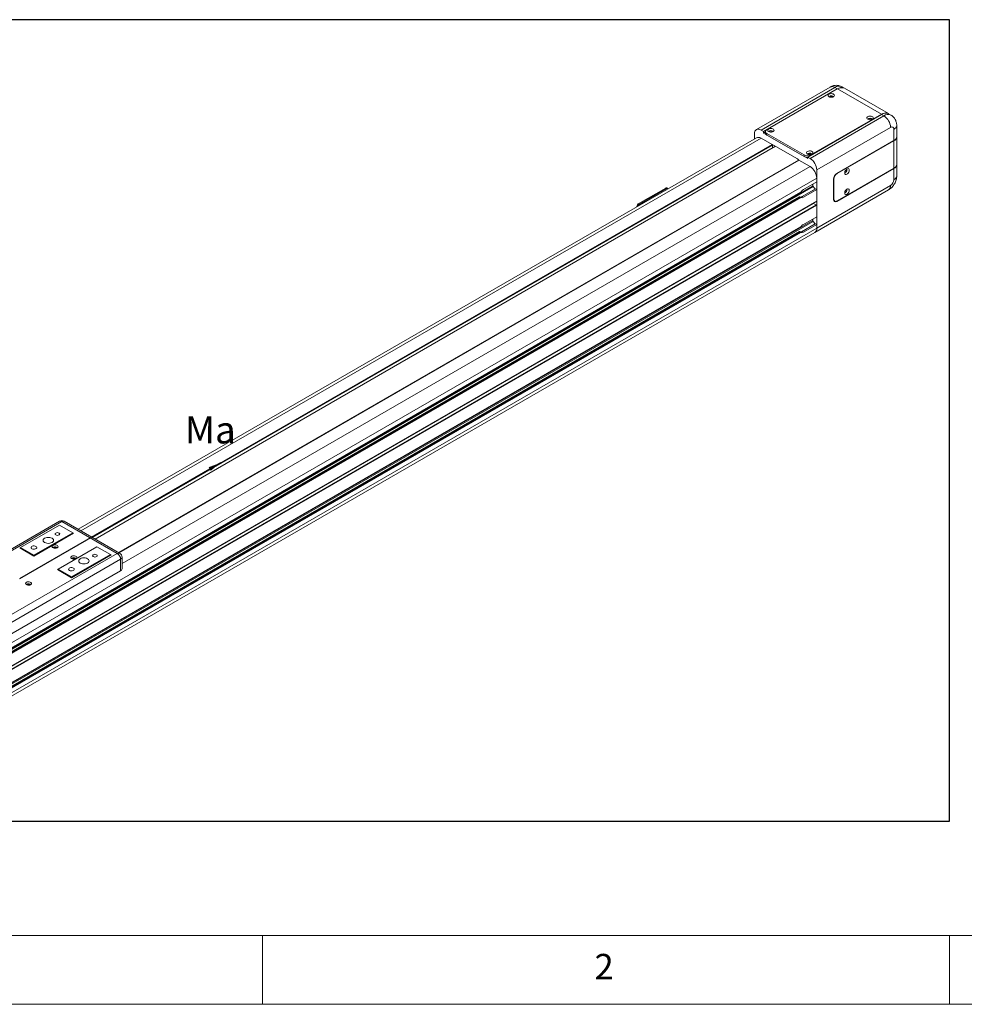
# Model space of a CAD drawing. Units: millimetres. Extents: x 10 to 5806, y 9 to 4024.
# Drawn here: x 551 to 1547, y 10 to 1048 of the extents above; entities that cross this region are included whole.
import ezdxf

# ---------------------------------------------------------------- set-up
doc = ezdxf.new("R2010")
doc.units = ezdxf.units.MM
doc.header["$LTSCALE"] = 0.5
doc.layers.add('4 DIM', color=4, linetype='Continuous')
doc.layers.add('표제란', color=4, linetype='Continuous')
doc.styles.get("Standard").update_dxf_attribs({"font": 'romans.shx', "bigfont": 'whgtxt.shx'})
doc.dimstyles.new('A3', dxfattribs={"dimscale": 6, "dimtxt": 3, "dimasz": 2.5, "dimexe": 1, "dimexo": 1, "dimgap": 1, "dimtad": 1, "dimdec": 4, "dimdsep": 46, "dimtxsty": 'Standard', "dimcen": 0, "dimclrd": 4, "dimclre": 4, "dimclrt": 254, "dimazin": 2, "dimtfac": 1, "dimtdec": 4, "dimtmove": 0, "dimatfit": 3, "dimfxl": 1, "dimtolj": 1, "dimarcsym": 0})

# ---------------------------------------------------------------- blocks, each defined once
blk = doc.blocks.new('표제란2')
at = {"linetype": 'Continuous', "lineweight": 0}
blk.add_line((10, 20), (410, 20), dxfattribs=at)
at = {"layer": '표제란', "linetype": 'Continuous', "lineweight": 0}
for p, q in [((15, 25), (275, 25)), ((65, 20), (65, 25)), ((115, 25), (115, 20))]:
    blk.add_line(p, q, dxfattribs=at)
at = {"layer": '표제란', "linetype": 'Continuous', "lineweight": 0, "insert": (89.167, 23.668), "char_height": 1.852, "attachment_point": 1}
blk.add_mtext('2', dxfattribs=at)
blk = doc.blocks.new('A$C67C47AD6')
at = {"color": 7, "linetype": 'Continuous', "lineweight": 15}
for p, q in [((640.86, 414.09), (596.66, 388.58)), ((643.7, 413.81), (599.5, 388.29)), ((645.11, 413), (643.7, 413.81)), ((649.37, 413.42), (647.97, 414.24)), ((675.8, 398.17), (649.47, 413.37)), ((600.9, 387.48), (645.11, 413)), ((645.21, 412.94), (603.01, 388.58)), ((671.53, 397.75), (645.21, 412.94)), ((627.43, 372.17), (671.63, 397.69)), ((628.83, 371.36), (673.04, 396.88)), ((671.53, 397.75), (629.34, 373.39)), ((673.04, 396.88), (671.63, 397.69)), ((677.3, 397.3), (675.9, 398.11)), ((677.06, 389.92), (632.85, 364.4)), ((680.73, 389.12), (680.73, 391.08)), ((596.66, 383.7), (190.32, 149.13)), ((595.48, 385.97), (595.48, 383.02)), ((599.5, 388.29), (600.9, 387.48)), ((600.9, 386.55), (600.9, 387.48)), ((602.18, 387.29), (600.9, 386.55)), ((627.43, 371.24), (600.9, 386.55)), ((602.18, 387.42), (602.18, 386.5)), ((625.32, 373.39), (603.01, 386.26)), ((603.01, 386.26), (603.01, 385.34)), ((625.32, 372.46), (603.01, 385.34)), ((679.07, 382.03), (679.07, 388.76)), ((680.73, 384.35), (680.73, 389.12)), ((680.73, 367.76), (680.73, 384.23)), ((608.21, 378.63), (200.49, 143.26)), ((606.13, 379.59), (599.5, 383.42)), ((606.33, 377.54), (606.33, 379.24)), ((621.4, 371.01), (606.93, 379.36)), ((679.07, 382.03), (644.91, 362.31)), ((645.11, 362.31), (679.07, 381.91)), ((679.07, 381.91), (679.07, 365.44)), ((625.32, 372.46), (625.32, 373.39)), ((627.43, 371.24), (627.43, 372.17)), ((627.43, 372.17), (628.83, 371.36)), ((622, 370.35), (214.56, 135.14)), ((622.06, 370.33), (214.61, 135.11)), ((622.2, 370.31), (628.83, 366.49)), ((680.73, 360.91), (680.73, 367.64)), ((632.85, 364.4), (632.85, 329.59)), ((644.91, 345.6), (679.07, 365.32)), ((645.11, 345.83), (679.07, 365.44)), ((679.07, 358.59), (679.07, 365.32)), ((624.81, 352.66), (632.85, 357.3)), ((630.44, 355.9), (630.44, 354.92)), ((630.64, 354.41), (631.83, 352.93)), ((632.85, 357.3), (632.85, 359.52)), ((632.85, 329.59), (677.06, 355.11)), ((642.9, 358.83), (642.9, 346.76)), ((643.1, 358.83), (643.1, 346.99)), ((131.32, 66.98), (623.19, 350.93)), ((622.59, 348.36), (133.04, 65.75)), ((525.95, 344.07), (542.43, 353.58)), ((526.44, 343.79), (542.91, 353.31)), ((542.91, 353.31), (542.43, 353.58)), ((543.48, 353.36), (543, 353.64)), ((623.01, 348.13), (622.68, 348.32)), ((624.09, 348.43), (632.13, 353.07)), ((624.09, 348.43), (624.81, 348.02)), ((632.85, 352.66), (624.81, 348.02)), ((631.68, 326.99), (675.88, 352.51)), ((631.83, 352.93), (631.85, 352.91)), ((632.85, 352.66), (632.13, 353.07)), ((632.85, 345.7), (632.85, 352.66)), ((134.23, 57.84), (632.85, 345.7)), ((134.26, 57.58), (630.84, 344.26)), ((134.45, 56.11), (632.45, 343.61)), ((134.5, 55.68), (632.85, 343.37)), ((525.15, 342.68), (525.15, 342.42)), ((525.95, 344.07), (526.44, 343.79)), ((630.84, 344.26), (630.84, 344.54)), ((632.21, 343.47), (630.84, 344.26)), ((632.85, 343.37), (632.45, 343.61)), ((632.85, 336.41), (632.85, 343.37)), ((643, 346.09), (643.69, 345.69)), ((624.81, 331.77), (632.85, 336.41)), ((623.66, 327.36), (631.82, 332.06)), ((632.13, 332.19), (624.09, 327.55)), ((632.85, 331.77), (624.81, 327.13)), ((630.44, 334.04), (630.44, 335.02)), ((631.82, 332.06), (630.64, 333.52)), ((631.82, 332.06), (631.85, 332.03)), ((632.85, 331.77), (632.13, 332.19)), ((632.85, 329.59), (632.85, 331.77)), ((117.28, 30.03), (631.68, 326.99)), ((118.45, 32.63), (632.85, 329.59)), ((622.59, 327.48), (127.38, 41.6)), ((127.57, 41.61), (622.68, 327.43)), ((127.89, 41.43), (623.01, 327.25)), ((127.92, 44.23), (623.38, 330.25)), ((127.92, 40.98), (623.38, 327)), ((127.99, 44.17), (623.19, 330.05)), ((623.01, 327.25), (622.68, 327.43)), ((624.09, 327.55), (624.81, 327.13)), ((179.22, 153.9), (94.83, 105.18)), ((180.64, 153.76), (96.25, 105.04)), ((213.8, 134.62), (180.64, 153.76)), ((215.22, 134.76), (182.06, 153.9)), ((155.83, 138.15), (179.13, 151.61)), ((179.13, 151.61), (187.17, 146.97)), ((187.17, 146.97), (163.86, 133.51)), ((163.86, 133.05), (187.57, 146.74)), ((187.57, 146.74), (187.17, 146.97)), ((187.17, 146.97), (187.17, 146.51)), ((155.83, 138.15), (155.42, 137.92)), ((155.42, 137.92), (163.86, 133.05)), ((163.86, 133.51), (155.83, 138.15)), ((155.83, 138.15), (155.83, 137.69)), ((201.64, 138.62), (178.33, 125.16)), ((201.64, 138.62), (209.68, 133.98)), ((129.4, 85.9), (213.8, 134.62)), ((215.81, 131.14), (131.41, 82.42)), ((163.86, 133.51), (163.86, 133.05)), ((209.68, 133.98), (186.37, 120.52)), ((186.37, 120.06), (210.08, 133.75)), ((210.08, 133.75), (209.68, 133.98)), ((209.68, 133.98), (209.68, 133.51)), ((215.81, 124.17), (215.81, 131.14)), ((216.64, 125.33), (216.64, 132.3)), ((131.41, 75.45), (215.81, 124.17)), ((178.33, 125.16), (177.93, 124.93)), ((177.93, 124.93), (186.37, 120.06)), ((186.37, 120.52), (178.33, 125.16)), ((178.33, 125.16), (178.33, 124.7)), ((186.37, 120.52), (186.37, 120.06))]:
    blk.add_line(p, q, dxfattribs=at)
at = {"color": 8, "linetype": 'Continuous', "lineweight": 15}
for p, q in [((191.98, 148.17), (599.5, 383.42)), ((198.61, 144.34), (606.13, 379.59)), ((199.02, 144.11), (606.33, 379.24)), ((606.93, 379.36), (606.33, 379.01)), ((629.34, 373.39), (629.34, 373.27)), ((214.69, 135.06), (622.2, 370.31)), ((216.64, 128.53), (628.83, 366.49)), ((645.01, 362.37), (645.11, 362.31)), ((129.02, 68.67), (632.85, 359.52)), ((131.48, 66.88), (630.44, 354.92)), ((132.03, 66.56), (630.64, 354.41)), ((643.1, 358.83), (642.9, 358.94)), ((131.24, 67.02), (623.38, 351.13)), ((133.04, 65.65), (622.68, 348.32)), ((133.04, 65.28), (623.01, 348.13)), ((623.76, 348.27), (631.83, 352.93)), ((133.04, 64.82), (623.38, 347.88)), ((525.37, 342.55), (525.15, 342.68)), ((642.9, 347.11), (643.1, 346.99)), ((644.78, 345.67), (644.91, 345.6)), ((126.01, 42.84), (630.44, 334.04)), ((126.01, 42.2), (630.64, 333.52))]:
    blk.add_line(p, q, dxfattribs=at)
at = {"color": 7, "linetype": 'Continuous', "lineweight": 15, "flags": 128}
for points in [[(645.11, 413), (646.05, 413.46), (646.97, 413.74), (647.85, 413.82), (648.65, 413.72), (649.37, 413.42), (649.42, 413.39)], [(640.14, 408.28), (640.65, 408.07), (641.26, 407.96), (641.88, 407.98), (642.47, 408.11), (642.95, 408.35), (643.27, 408.66), (643.4, 409.01), (643.32, 409.37), (643.05, 409.7), (642.6, 409.95), (642.04, 410.11), (641.41, 410.16), (640.8, 410.08), (640.26, 409.9), (639.85, 409.62), (639.62, 409.28), (639.6, 408.92), (639.78, 408.57), (640.14, 408.28)], [(642.39, 408.09), (642.46, 408.29), (642.39, 408.5), (642.18, 408.68), (641.86, 408.8), (641.49, 408.85), (641.12, 408.8), (640.81, 408.68), (640.6, 408.5), (640.53, 408.29), (640.59, 408.09)], [(640.54, 408.21), (640.6, 408.34), (640.81, 408.52), (641.12, 408.64), (641.49, 408.69), (641.86, 408.64), (642.18, 408.52)], [(642.18, 408.52), (642.39, 408.34), (642.45, 408.21)], [(663.45, 394.82), (663.96, 394.61), (664.57, 394.51), (665.19, 394.52), (665.78, 394.65), (666.26, 394.89), (666.58, 395.2), (666.71, 395.56), (666.63, 395.92), (666.36, 396.24), (665.91, 396.5), (665.35, 396.66), (664.72, 396.7), (664.11, 396.63), (663.57, 396.44), (663.16, 396.17), (662.93, 395.83), (662.91, 395.47), (663.09, 395.12), (663.45, 394.82)], [(665.7, 394.63), (665.77, 394.83), (665.69, 395.04), (665.48, 395.23), (665.17, 395.35), (664.8, 395.39), (664.43, 395.35), (664.12, 395.23), (663.91, 395.04), (663.84, 394.83), (663.9, 394.63)], [(675.85, 398.14), (675.8, 398.17), (675.08, 398.46), (674.27, 398.57), (673.4, 398.48), (672.48, 398.21), (671.53, 397.75)], [(663.85, 394.75), (663.91, 394.89), (664.12, 395.07), (664.43, 395.19), (664.8, 395.23), (665.17, 395.19), (665.48, 395.07)], [(665.48, 395.07), (665.69, 394.89), (665.76, 394.75)], [(599.5, 388.29), (598.71, 388.66), (597.96, 388.83), (597.26, 388.8), (596.66, 388.57), (596.16, 388.16), (595.78, 387.57), (595.56, 386.83), (595.48, 385.97)], [(603.97, 387.4), (604.49, 387.19), (605.09, 387.08), (605.72, 387.1), (606.3, 387.23), (606.78, 387.47), (607.1, 387.78), (607.23, 388.13), (607.15, 388.49), (606.88, 388.82), (606.43, 389.07), (605.87, 389.23), (605.25, 389.28), (604.63, 389.2), (604.09, 389.02), (603.68, 388.74), (603.45, 388.4), (603.43, 388.04), (603.61, 387.69), (603.97, 387.4)], [(606.22, 387.21), (606.29, 387.41), (606.22, 387.62), (606.01, 387.8), (605.69, 387.92), (605.32, 387.97), (604.95, 387.92), (604.64, 387.8), (604.43, 387.62), (604.36, 387.41), (604.42, 387.21)], [(604.37, 387.33), (604.43, 387.46), (604.64, 387.64), (604.95, 387.76), (605.32, 387.81), (605.69, 387.76), (606.01, 387.64)], [(606.01, 387.64), (606.22, 387.46), (606.28, 387.33)], [(627.28, 373.94), (627.79, 373.73), (628.4, 373.63), (629.02, 373.64), (629.61, 373.77), (630.09, 374.01), (630.41, 374.32), (630.54, 374.68), (630.46, 375.04), (630.19, 375.36), (629.74, 375.62), (629.18, 375.78), (628.55, 375.82), (627.94, 375.75), (627.4, 375.56), (626.99, 375.29), (626.76, 374.95), (626.74, 374.59), (626.92, 374.24), (627.28, 373.94)], [(629.54, 373.75), (629.6, 373.95), (629.53, 374.16), (629.32, 374.35), (629, 374.47), (628.63, 374.51), (628.26, 374.47), (627.95, 374.35), (627.74, 374.16), (627.67, 373.95), (627.73, 373.75)], [(627.68, 373.87), (627.74, 374.01), (627.95, 374.19), (628.26, 374.31), (628.63, 374.35), (629, 374.31), (629.32, 374.19)], [(629.32, 374.19), (629.53, 374.01), (629.59, 373.87)], [(652.29, 364.25), (652.21, 364.71), (652, 365.04), (651.68, 365.2), (651.27, 365.17), (650.83, 364.96), (650.39, 364.58), (650.02, 364.09), (649.75, 363.52), (649.61, 362.96), (649.61, 362.44), (649.75, 362.04), (650.02, 361.79), (650.39, 361.73), (650.83, 361.85), (651.27, 362.15), (651.68, 362.59), (652, 363.12), (652.21, 363.7), (652.29, 364.25)], [(649.64, 363.17), (649.79, 363.02), (650.01, 362.97), (650.27, 363.06), (650.53, 363.27), (650.75, 363.57), (650.9, 363.91), (650.95, 364.25)], [(649.72, 363.06), (649.87, 363.05), (650.13, 363.14), (650.39, 363.35), (650.62, 363.65), (650.76, 363.99), (650.82, 364.33)], [(650.95, 364.25), (650.9, 364.52), (650.75, 364.69), (650.55, 364.73)], [(650.82, 364.33), (650.76, 364.6), (650.68, 364.72)], [(543.67, 353.12), (543.66, 353.16), (543.58, 353.28), (543.48, 353.36), (543.36, 353.41), (543.22, 353.41), (543.07, 353.38), (542.91, 353.31)], [(652.29, 352.18), (652.21, 352.65), (652, 352.97), (651.68, 353.13), (651.27, 353.1), (650.83, 352.89), (650.39, 352.52), (650.02, 352.02), (649.75, 351.46), (649.61, 350.89), (649.61, 350.38), (649.75, 349.97), (650.02, 349.73), (650.39, 349.66), (650.83, 349.78), (651.27, 350.08), (651.68, 350.52), (652, 351.06), (652.21, 351.63), (652.29, 352.18)], [(649.64, 351.11), (649.79, 350.95), (650.01, 350.91), (650.27, 351), (650.53, 351.21), (650.75, 351.51), (650.9, 351.85), (650.95, 352.18)], [(649.72, 351), (649.87, 350.99), (650.13, 351.08), (650.39, 351.29), (650.62, 351.59), (650.76, 351.93), (650.82, 352.26)], [(650.95, 352.18), (650.9, 352.45), (650.75, 352.62), (650.55, 352.67)], [(650.82, 352.26), (650.76, 352.53), (650.68, 352.65)], [(643.14, 345.79), (643.34, 345.8), (643.47, 345.82)], [(170.29, 141.17), (170.94, 140.88), (171.69, 140.7), (172.5, 140.64), (173.31, 140.7), (174.07, 140.88), (174.71, 141.17), (175.21, 141.54), (175.52, 141.98), (175.63, 142.45), (175.52, 142.91), (175.21, 143.35), (174.71, 143.72), (174.07, 144.01), (173.31, 144.19), (172.5, 144.25), (171.69, 144.19), (170.94, 144.01), (170.29, 143.72), (169.8, 143.35), (169.48, 142.91), (169.38, 142.45), (169.48, 141.98), (169.8, 141.54), (170.29, 141.17)], [(176.92, 145.69), (177.38, 145.52), (177.93, 145.45), (178.47, 145.52), (178.93, 145.69), (179.24, 145.96), (179.35, 146.27), (179.24, 146.59), (178.93, 146.85), (178.47, 147.03), (177.93, 147.09), (177.38, 147.03), (176.92, 146.85), (176.62, 146.59), (176.51, 146.27), (176.62, 145.96), (176.92, 145.69)], [(162.66, 137.46), (163.14, 137.26), (163.71, 137.17), (164.3, 137.2), (164.84, 137.35), (165.26, 137.59), (165.51, 137.9), (165.56, 138.24), (165.41, 138.57), (165.07, 138.85), (164.58, 139.05), (164.01, 139.13), (163.42, 139.1), (162.88, 138.96), (162.47, 138.72), (162.22, 138.41), (162.16, 138.07), (162.32, 137.74), (162.66, 137.46)], [(175.26, 139.46), (174.9, 139.17), (174.74, 138.82), (174.79, 138.47), (175.06, 138.14), (175.49, 137.89), (176.06, 137.74), (176.68, 137.7), (177.28, 137.8), (177.79, 138), (178.14, 138.3), (178.31, 138.64), (178.25, 139), (177.99, 139.33), (177.55, 139.58), (176.99, 139.73), (176.37, 139.76), (175.77, 139.67), (175.26, 139.46)], [(175.84, 138.46), (175.63, 138.27), (175.56, 138.06), (175.63, 137.85), (175.64, 137.83)], [(175.58, 137.93), (175.63, 138.02), (175.84, 138.2), (176.15, 138.32), (176.52, 138.36), (176.89, 138.32), (177.2, 138.2), (177.41, 138.02), (177.46, 137.93)], [(177.23, 137.79), (177.23, 137.81), (177.18, 137.96), (177.02, 138.1), (176.79, 138.18), (176.52, 138.22), (176.25, 138.18), (176.02, 138.1), (175.87, 137.96), (175.81, 137.81), (175.81, 137.79)], [(177.4, 137.83), (177.41, 137.85), (177.49, 138.06), (177.41, 138.27), (177.2, 138.46), (176.89, 138.58), (176.52, 138.62), (176.15, 138.58), (175.84, 138.46)], [(186.51, 132.97), (186.15, 132.67), (185.99, 132.33), (186.04, 131.97), (186.31, 131.65), (186.75, 131.39), (187.31, 131.24), (187.93, 131.21), (188.53, 131.3), (189.04, 131.51), (189.4, 131.8), (189.56, 132.15), (189.5, 132.51), (189.24, 132.83), (188.8, 133.08), (188.24, 133.24), (187.62, 133.27), (187.02, 133.17), (186.51, 132.97)], [(187.09, 131.96), (186.88, 131.78), (186.81, 131.57), (186.88, 131.35), (186.89, 131.34)], [(186.83, 131.44), (186.88, 131.52), (187.09, 131.7), (187.4, 131.83), (187.77, 131.87), (188.14, 131.83), (188.46, 131.7), (188.67, 131.52), (188.71, 131.44)], [(188.48, 131.29), (188.48, 131.31), (188.43, 131.47), (188.28, 131.6), (188.05, 131.69), (187.77, 131.72), (187.5, 131.69), (187.27, 131.6), (187.12, 131.47), (187.06, 131.31), (187.06, 131.29)], [(188.66, 131.34), (188.67, 131.35), (188.74, 131.57), (188.67, 131.78), (188.46, 131.96), (188.14, 132.08), (187.77, 132.12), (187.4, 132.08), (187.09, 131.96)], [(191.59, 128.87), (192.24, 128.59), (192.99, 128.41), (193.8, 128.35), (194.61, 128.41), (195.37, 128.59), (196.01, 128.87), (196.51, 129.25), (196.82, 129.68), (196.93, 130.15), (196.82, 130.62), (196.51, 131.05), (196.01, 131.43), (195.37, 131.71), (194.61, 131.89), (193.8, 131.95), (192.99, 131.89), (192.24, 131.71), (191.59, 131.43), (191.1, 131.05), (190.78, 130.62), (190.68, 130.15), (190.78, 129.68), (191.1, 129.25), (191.59, 128.87)], [(199.43, 132.7), (199.89, 132.52), (200.43, 132.46), (200.98, 132.52), (201.44, 132.7), (201.75, 132.97), (201.85, 133.28), (201.75, 133.6), (201.44, 133.86), (200.98, 134.04), (200.43, 134.1), (199.89, 134.04), (199.43, 133.86), (199.12, 133.6), (199.01, 133.28), (199.12, 132.97), (199.43, 132.7)], [(185.16, 124.47), (185.65, 124.27), (186.22, 124.18), (186.81, 124.21), (187.35, 124.36), (187.76, 124.6), (188.01, 124.91), (188.07, 125.25), (187.91, 125.58), (187.57, 125.86), (187.09, 126.05), (186.52, 126.14), (185.93, 126.11), (185.39, 125.97), (184.97, 125.73), (184.72, 125.42), (184.67, 125.08), (184.82, 124.75), (185.16, 124.47)], [(159.38, 117.31), (159.03, 117.01), (158.86, 116.67), (158.92, 116.31), (159.18, 115.99), (159.62, 115.73), (160.18, 115.58), (160.8, 115.55), (161.4, 115.64), (161.91, 115.85), (162.27, 116.14), (162.43, 116.49), (162.38, 116.85), (162.11, 117.17), (161.67, 117.42), (161.11, 117.58), (160.49, 117.61), (159.89, 117.51), (159.38, 117.31)], [(159.96, 116.3), (159.75, 116.12), (159.68, 115.91), (159.75, 115.69), (159.76, 115.68)], [(159.71, 115.78), (159.75, 115.86), (159.96, 116.04), (160.28, 116.17), (160.65, 116.21), (161.02, 116.17), (161.33, 116.04), (161.54, 115.86), (161.59, 115.78)], [(161.36, 115.63), (161.36, 115.65), (161.3, 115.81), (161.15, 115.94), (160.92, 116.03), (160.65, 116.06), (160.38, 116.03), (160.15, 115.94), (159.99, 115.81), (159.94, 115.65), (159.94, 115.63)], [(161.53, 115.68), (161.54, 115.69), (161.61, 115.91), (161.54, 116.12), (161.33, 116.3), (161.02, 116.42), (160.65, 116.46), (160.28, 116.42), (159.96, 116.3)]]:
    blk.add_lwpolyline(points, dxfattribs=at)
at = {"color": 8, "linetype": 'Continuous', "lineweight": 15, "flags": 128}
blk.add_lwpolyline([(673.04, 396.88), (674.04, 397.36), (675.01, 397.63), (675.93, 397.69), (676.77, 397.54), (677.3, 397.3)], dxfattribs=at)
at = {"color": 8, "linetype": 'Continuous', "lineweight": 15}
for centre, radius, start, end in [((642.04, 411.49), 2.86, 54.38233, 114.30714), ((646.2, 410.3), 4.31, 65.88479, 125.42575), ((677.82, 391.41), 2.93, 295.23404, 353.51511), ((677.89, 361.2), 2.86, 294.3747, 354.30507), ((674.28, 354.8), 2.8, 304.95321, 6.35893), ((179.81, 152.59), 1.43, 54.38213, 114.30718), ((181.47, 152.59), 1.43, 65.69249, 125.61808), ((214.63, 133.45), 1.43, 65.69249, 125.61808), ((215.22, 132.44), 1.43, 294.37476, 354.30507)]:
    blk.add_arc(centre, radius, start, end, dxfattribs=at)
at = {"color": 7, "linetype": 'Continuous', "lineweight": 15}
for centre, radius, start, end in [((647.71, 409.38), 4.35, 66.18535, 125.1252), ((674.13, 394.25), 4.25, 65.39298, 125.91757), ((668.33, 389.52), 8.73, 2.60546, 57.39455), ((677.84, 388.96), 1.24, 350.78562, 129.20348), ((597.83, 381.1), 2.86, 54.38235, 114.30713), ((603.6, 386.64), 1.43, 185.69561, 245.62378), ((603.45, 387.42), 1.24, 110.78443, 249.21568), ((677.89, 384.63), 2.86, 294.3747, 354.30507), ((678.03, 384.41), 2.71, 292.58566, 357.45658), ((605.89, 379.23), 0.437, 2.60477, 57.3951), ((606.61, 378.95), 0.523, 51.84834, 125.78718), ((627.33, 377.27), 4.37, 242.61015, 297.38983), ((627.27, 376.15), 4.17, 242.17252, 272.22178), ((620.5, 369.58), 1.69, 25.38869, 57.75845), ((622.12, 370.2), 0.143, 54.38049, 114.30943), ((624.13, 364), 8.73, 2.60546, 57.39455), ((624.13, 359.13), 8.73, 2.60548, 57.39453), ((677.89, 368.04), 2.86, 294.3747, 354.30507), ((678.03, 367.82), 2.71, 292.58956, 357.45401), ((647.26, 358.63), 4.37, 122.60503, 177.39499), ((647.46, 358.63), 4.37, 122.60605, 177.394), ((631.31, 354.96), 0.872, 182.63921, 219.77198), ((674.71, 358.79), 4.37, 302.60534, 357.39469), ((542.76, 353.12), 0.572, 65.69383, 125.61746), ((623.21, 349.77), 1.61, 258.42485, 303.3644), ((626.99, 349.17), 4.11, 121.98575, 151.47925), ((526.89, 342.6), 1.75, 122.60528, 177.39515), ((527.41, 342.29), 1.79, 123.06219, 165.99775), ((623.99, 349.17), 1.42, 244.77372, 305.76107), ((644.12, 346.56), 1.24, 170.78515, 309.20403), ((644.33, 346.79), 1.24, 170.78686, 309.20231), ((626.99, 328.29), 4.11, 121.98572, 151.47931), ((631.31, 334.08), 0.872, 182.63917, 219.77202), ((623.22, 328.81), 1.53, 257.19064, 304.59857), ((623.99, 328.29), 1.42, 244.77385, 305.76104), ((630.07, 329.28), 2.8, 304.95321, 6.35893), ((630.07, 329.28), 2.8, 304.95325, 6.35889), ((180.64, 151.44), 2.84, 60.00269, 119.99731), ((211.44, 130.94), 4.37, 2.60546, 57.39456), ((213.8, 132.3), 2.84, 0, 60.00269), ((215.22, 125.48), 1.43, 294.37476, 354.30507)]:
    blk.add_arc(centre, radius, start, end, dxfattribs=at)
for points, knots in [([(647.96, 414.23), (647.65, 414.39), (647.03, 414.72), (646.02, 415.01), (644.98, 415.15), (643.95, 415.12), (642.93, 414.95), (641.88, 414.63), (641.22, 414.28), (640.86, 414.09)], [0, 0, 0, 0, 0.1382076, 0.2808412, 0.4206617, 0.5589765, 0.697219, 0.837012, 1, 1, 1, 1]), ([(680.73, 391.08), (680.72, 391.41), (680.7, 392.1), (680.49, 393.13), (680.14, 394.14), (679.65, 395.07), (679.03, 395.91), (678.26, 396.65), (677.67, 397.12), (677.31, 397.29), (677.29, 397.3)], [0, 0, 0, 0, 0.1324981, 0.2790111, 0.4219676, 0.5626174, 0.7018577, 0.8403364, 0.9910487, 1, 1, 1, 1]), ([(675.88, 352.51), (676.14, 352.67), (676.73, 353.04), (677.57, 353.74), (678.39, 354.62), (679.12, 355.61), (679.74, 356.71), (680.24, 357.89), (680.57, 359.1), (680.72, 360.12), (680.73, 360.71), (680.73, 360.91)], [0, 0, 0, 0, 0.092013, 0.207428, 0.325774, 0.446467, 0.568871, 0.693815, 0.822386, 0.939532, 1, 1, 1, 1]), ([(622.59, 348.36), (622.59, 348.36), (622.6, 348.36), (622.64, 348.35), (622.67, 348.33), (622.68, 348.32)], [0, 0, 0, 0, 0.343784, 0.700477, 1, 1, 1, 1]), ([(623.01, 348.13), (623.01, 348.13), (623.03, 348.12), (623.08, 348.09), (623.14, 348.04), (623.22, 347.99), (623.31, 347.93), (623.36, 347.9), (623.38, 347.88)], [0, 0, 0, 0, 0.026749, 0.175275, 0.325707, 0.493101, 0.740144, 1, 1, 1, 1]), ([(623.38, 351.13), (623.38, 351.13), (623.35, 351.08), (623.29, 351), (623.22, 350.95), (623.19, 350.93)], [0, 0, 0, 0, 0.074721, 0.613262, 1, 1, 1, 1]), ([(622.59, 327.47), (622.59, 327.47), (622.6, 327.48), (622.64, 327.46), (622.67, 327.44), (622.68, 327.43)], [0, 0, 0, 0, 0.343784, 0.700476, 1, 1, 1, 1]), ([(623.01, 327.25), (623.01, 327.25), (623.03, 327.23), (623.08, 327.21), (623.14, 327.16), (623.22, 327.11), (623.31, 327.05), (623.36, 327.02), (623.38, 327)], [0, 0, 0, 0, 0.026749, 0.175274, 0.325708, 0.4931, 0.740143, 1, 1, 1, 1]), ([(623.38, 330.25), (623.38, 330.24), (623.35, 330.19), (623.29, 330.11), (623.22, 330.07), (623.19, 330.05)], [0, 0, 0, 0, 0.074716, 0.61326, 1, 1, 1, 1])]:
    blk.add_open_spline(points, degree=3, knots=knots, dxfattribs=at)
at = {"layer": '4 DIM'}
blk.add_text('Ma', height=16.213, dxfattribs=at).set_placement((254.39, 200.55))
blk.add_leader([(275.63, 188.93), (155.26, 119.44)], dimstyle='A3', override={"dimscale": 3, "dimgap": 1, "dimtad": 1, "dimdec": 3, "dimtdec": 3, "dimatfit": 2})

msp = doc.modelspace()

# ---------------------------------------------------------------- linework, layer by layer
msp.add_lwpolyline([(203.19731, 203.19731), (1531.42883, 203.19731), (1531.42883, 1048.43555), (203.19731, 1048.43555)], close=True)

# ---------------------------------------------------------------- block references
for name, p, xscale, yscale, zscale in [('표제란2', (-134.89798, -279.79597), 14.4897984, 14.4897984, 14.4897984), ('A$C67C47AD6', (277.70593, 248.58336), 1.76, 1.76, 1.76)]:
    msp.add_blockref(name, p, dxfattribs=dict(xscale=xscale, yscale=yscale, zscale=zscale))

doc.saveas('drawing.dxf')
